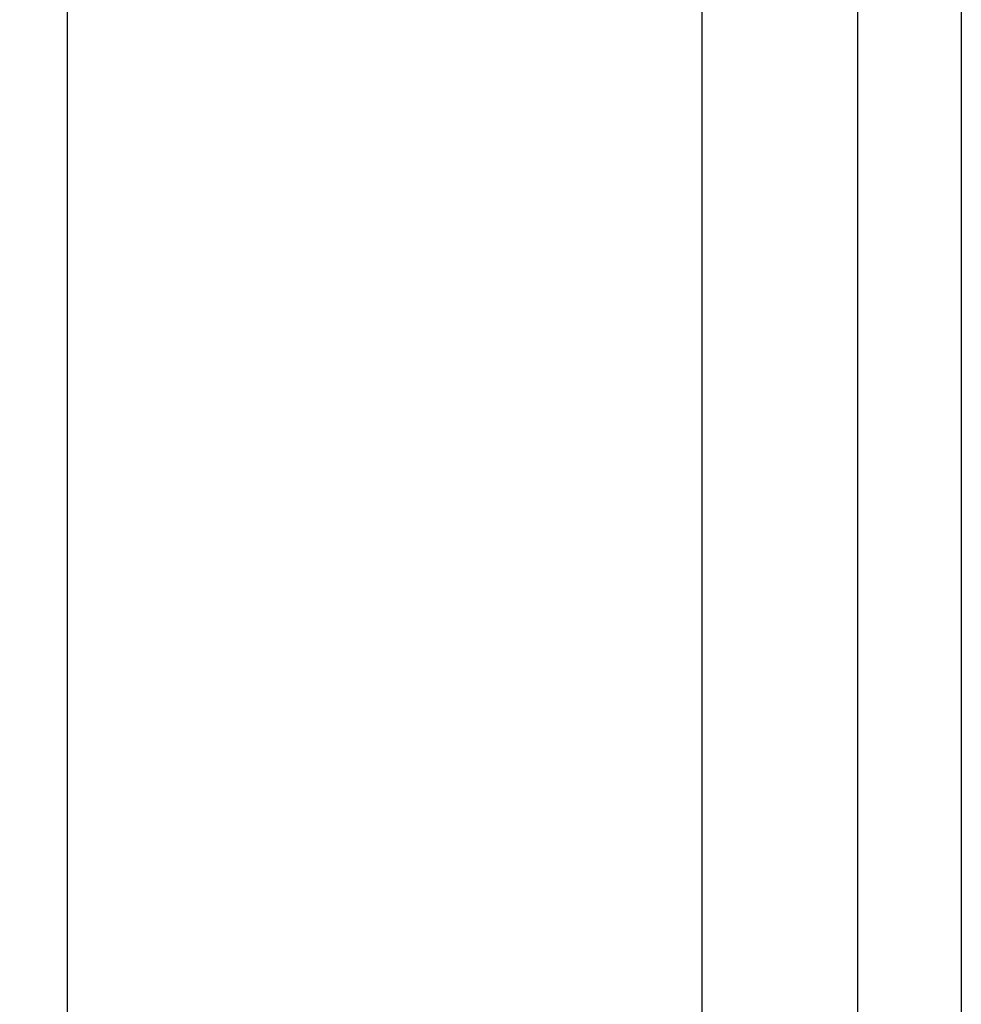
# Model space of a CAD drawing. Units: millimetres. Extents: x -1858 to 5405, y -1996 to 2474.
# Drawn here: x 4813 to 4967, y 68 to 229 of the extents above; entities that cross this region are included whole.
import ezdxf

# ---------------------------------------------------------------- set-up
doc = ezdxf.new("R2010")
doc.units = ezdxf.units.MM
for name, color, linetype in [('Building-Gebäude', 6, 'Continuous'), ('dimension-Bemassung', 5, 'Continuous'), ('helpline-Hilfslinie', 2, 'Continuous'), ('outline-Körperkante', 7, 'Continuous')]:
    doc.layers.add(name, color=color, linetype=linetype)
doc.styles.add('Text_5', font='ARIAL.TTF', dxfattribs={"height": 5})
doc.dimstyles.new('Details', dxfattribs={"dimtxt": 5, "dimasz": 6, "dimexe": 1.25, "dimexo": 0.625, "dimgap": 2, "dimtad": 1, "dimdec": 1, "dimtxsty": 'Text_5', "dimcen": 2.5, "dimadec": 0, "dimazin": 0, "dimtfac": 1, "dimtdec": 1, "dimtmove": 0, "dimatfit": 3, "dimfxl": 1, "dimarcsym": 0})

# ---------------------------------------------------------------- blocks, each defined once
blk = doc.blocks.new('*D11')
at = {"layer": 'Defpoints', "color": 0}
for p in [(4951.095492350637, 2100.748161447905, 25), (4841.798785785239, 5.74816144790455), (4924.328898701177, 5.748161447904526)]:
    blk.add_point(p, dxfattribs=at)
at = {"layer": 'dimension-Bemassung', "color": 0, "lineweight": -2}
for p, q in [((4950.470492350637, 2100.748161447905), (4923.078898701177, 2100.748161447905)), ((4924.328898701177, 2094.748161447905), (4924.328898701177, 11.74816144790453)), ((4842.423785785239, 5.74816144790455), (4925.578898701177, 5.748161447904526))]:
    blk.add_line(p, q, dxfattribs=at)
at = {"layer": 'dimension-Bemassung', "color": 0}
for points in [[(4923.328898701177, 2094.748161447905), (4925.328898701177, 2094.748161447905), (4924.328898701177, 2100.748161447905)], [(4923.328898701177, 11.74816144790453), (4925.328898701177, 11.74816144790453), (4924.328898701177, 5.748161447904526)]]:
    blk.add_solid(points, dxfattribs=at)
at = {"layer": 'dimension-Bemassung', "color": 0, "insert": (4919.828898701177, 2043.333447514768), "char_height": 5, "attachment_point": 5, "rotation": 90, "style": 'Text_5'}
blk.add_mtext('LH=', dxfattribs=at)
blk = doc.blocks.new('*D15')
at = {"layer": 'Defpoints', "color": 0}
for p in [(4966.86248449371, 2305.977084068779), (4820.294639874868, 5.748161447904615), (4924.869606876713, 5.748161447904586)]:
    blk.add_point(p, dxfattribs=at)
at = {"layer": 'dimension-Bemassung', "color": 0, "lineweight": -2}
for p, q in [((4966.23748449371, 2305.977084068779), (4819.044639874869, 2305.977084068779)), ((4820.294639874869, 2299.977084068779), (4820.294639874868, 11.74816144790461)), ((4924.244606876713, 5.748161447904586), (4819.044639874868, 5.748161447904615))]:
    blk.add_line(p, q, dxfattribs=at)
at = {"layer": 'dimension-Bemassung', "color": 0}
for points in [[(4819.294639874869, 2299.977084068779), (4821.294639874869, 2299.977084068779), (4820.294639874869, 2305.977084068779)], [(4819.294639874868, 11.74816144790462), (4821.294639874868, 11.74816144790461), (4820.294639874868, 5.748161447904615)]]:
    blk.add_solid(points, dxfattribs=at)
at = {"layer": 'dimension-Bemassung', "color": 0, "insert": (4815.794639874868, 2041.670595750402), "char_height": 5, "attachment_point": 5, "rotation": 90, "style": 'Text_5'}
blk.add_mtext('EH', dxfattribs=at)
blk = doc.blocks.new('SR_WD2301_LR32_THERM_EL_MF_Sturz')
at = {"layer": 'Building-Gebäude'}
blk.add_line((123.4925717480364, 2242.501522380432), (123.4455126284568, 150.0015223804322), dxfattribs=at)
at = {"layer": 'outline-Körperkante'}
blk.add_line((106.4926510740345, 2242.801522380431), (106.4926510740345, 155.0001478981393), dxfattribs=at)

msp = doc.modelspace()

# ---------------------------------------------------------------- block references
at = {"layer": 'helpline-Hilfslinie'}
msp.add_blockref('SR_WD2301_LR32_THERM_EL_MF_Sturz', (4843.369912745673, -144.2533609325264, 25), dxfattribs=at)

# ---------------------------------------------------------------- dimensions: what is measured, and where the dimension line sits
at = {"layer": 'dimension-Bemassung'}
for base, p1, p2, text, picture, middle in [((4820.294639874868, 5.748161447904615), (4966.86248449371, 2305.977084068779), (4924.869606876713, 5.748161447904586), 'EH', '*D15', (4820.294639874868, 2041.670595750402)), ((4924.328898701177, 5.748161447904526), (4951.095492350637, 2100.748161447905, 25), (4841.798785785239, 5.74816144790455), 'LH=', '*D11', (4924.328898701177, 2043.333447514768))]:
    dim = msp.add_linear_dim(base=base, p1=p1, p2=p2, angle=90, text=text, dimstyle='Details', dxfattribs=at)
    dim.commit()
    dim.dimension.update_dxf_attribs({"geometry": picture, "text_midpoint": middle, "dimtype": 160})

doc.saveas('drawing.dxf')
